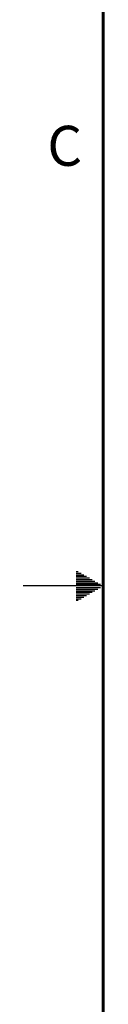
# Model space of a CAD drawing. Units: inches. Extents: x 0 to 34, y 0 to 22.
# Drawn here: x 0 to 0.5, y 8.4 to 14.5 of the extents above; entities that cross this region are included whole.
import ezdxf

# ---------------------------------------------------------------- set-up
doc = ezdxf.new("R2010")
doc.units = ezdxf.units.IN
doc.header["$LTSCALE"] = 1.87
doc.header["$MEASUREMENT"] = 0
doc.layers.get('0').update_dxf_attribs({"linetype": 'CONTINUOUS'})
doc.styles.add('TEXTSTYLE_2', font='txt')

msp = doc.modelspace()

# ---------------------------------------------------------------- linework, layer by layer
at = {"color": 2, "linetype": 'CONTINUOUS'}
for p, q in [((0.3303, 11.09), (0.3441, 11.09)), ((0.3303, 11.08), (0.3614, 11.08)), ((0.3303, 11.07), (0.3788, 11.07)), ((0.3303, 11.06), (0.3961, 11.06)), ((0.3303, 11.05), (0.4134, 11.05)), ((0.3303, 11.04), (0.4307, 11.04)), ((0.3303, 11.03), (0.448, 11.03)), ((0.3303, 11.02), (0.4654, 11.02)), ((0.5, 11), (0, 11)), ((0.3303, 11.01), (0.4827, 11.01)), ((0.3303, 10.99), (0.4827, 10.99)), ((0.3303, 10.98), (0.4654, 10.98)), ((0.3303, 10.97), (0.448, 10.97)), ((0.3303, 10.96), (0.4307, 10.96)), ((0.3303, 10.95), (0.4134, 10.95)), ((0.3303, 10.94), (0.3961, 10.94)), ((0.3303, 10.93), (0.3788, 10.93)), ((0.3303, 10.92), (0.3614, 10.92)), ((0.3303, 10.91), (0.3441, 10.91))]:
    msp.add_line(p, q, dxfattribs=at)
at = {"color": 7, "linetype": 'CONTINUOUS', "const_width": 0.02}
msp.add_lwpolyline([(0.5, 21.5), (0.5, 0.5)], dxfattribs=at)

# ---------------------------------------------------------------- texts
at = {"color": 2, "linetype": 'CONTINUOUS', "insert": (0.1508, 13.8746), "char_height": 0.25, "width": 0.25, "attachment_point": 1, "line_spacing_factor": 0.9, "style": 'TEXTSTYLE_2'}
msp.add_mtext('C', dxfattribs=at)

doc.saveas('drawing.dxf')
